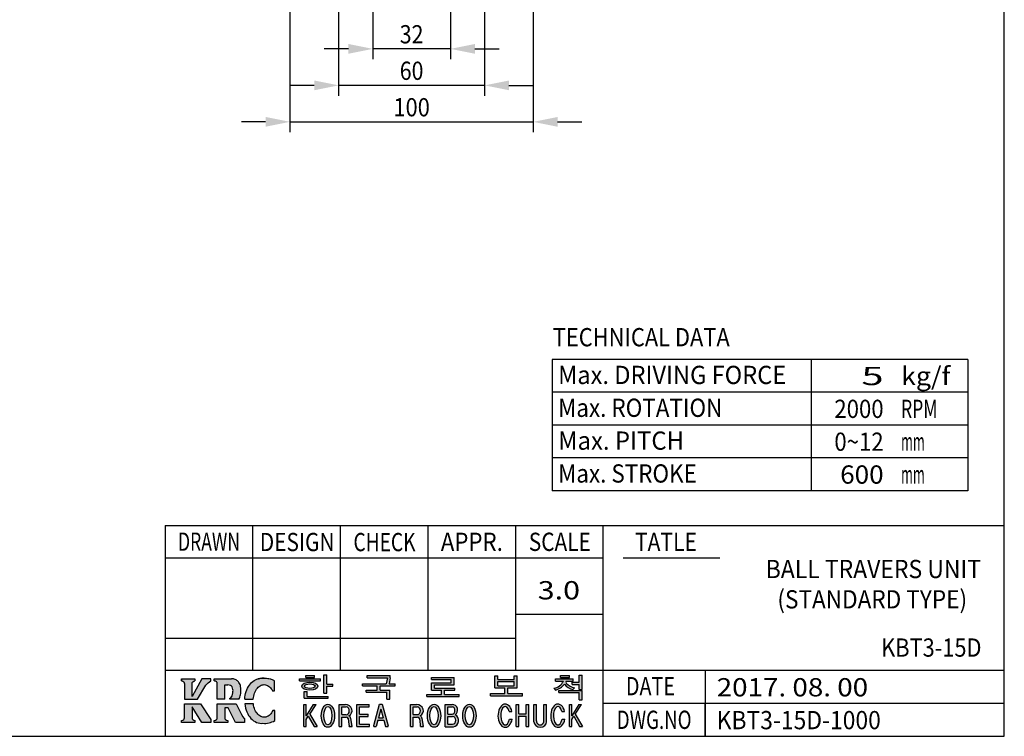
# Model space of a CAD drawing. Units: millimetres. Extents: x -109 to 1091, y -4574 to -3734.
# Drawn here: x 686 to 1091, y -4574 to -4279 of the extents above; entities that cross this region are included whole.
import ezdxf
from ezdxf.enums import TextEntityAlignment as Align

# ---------------------------------------------------------------- set-up
doc = ezdxf.new("R2010")
doc.units = ezdxf.units.MM
doc.header["$LTSCALE"] = 5
doc.linetypes.add('AUSGEZOGEN', pattern=[0])
for name, color, linetype in [('DOORS', 7, 'Continuous'), ('ELECTRICS', 7, 'Continuous'), ('Layer41', 7, 'Continuous'), ('Layer51', 7, 'Continuous'), ('WALL', 7, 'Continuous')]:
    doc.layers.add(name, color=color, linetype=linetype)
doc.styles.add('µ¸¿òÃ¼', font='arial.ttf')

# ---------------------------------------------------------------- blocks, each defined once
blk = doc.blocks.new('DimBlk_nNn015')
at = {"layer": 'Layer51', "linetype": 'AUSGEZOGEN', "lineweight": 25}
for points in [[(797.04, -4321.35), (787.04, -4319.35), (787.04, -4323.35)], [(897.04, -4321.35), (907.04, -4323.35), (907.04, -4319.35)]]:
    blk.add_hatch(color=96, dxfattribs=at).paths.add_polyline_path(points, flags=0)
at = {"layer": 'Layer51', "color": 96, "linetype": 'AUSGEZOGEN', "lineweight": 25}
for p, q in [((797.04, -4247.66), (797.04, -4325.63)), ((897.04, -4247.66), (897.04, -4325.63)), ((787.04, -4321.35), (777.04, -4321.35)), ((797.04, -4321.35), (897.04, -4321.35)), ((907.04, -4321.35), (917.04, -4321.35))]:
    blk.add_line(p, q, dxfattribs=at)
at = {"layer": 'Layer51', "color": 96, "linetype": 'AUSGEZOGEN', "lineweight": 25, "style": 'µ¸¿òÃ¼', "width": 0.859107}
blk.add_text('100', height=7.5, dxfattribs=at).set_placement((839.54, -4319.1), (854.54, -4319.1), align=Align.FIT)
blk = doc.blocks.new('DimBlk_nNn016')
at = {"layer": 'Layer51', "linetype": 'AUSGEZOGEN', "lineweight": 25}
for points in [[(817.04, -4306.35), (807.04, -4304.35), (807.04, -4308.35)], [(877.04, -4306.35), (887.04, -4308.35), (887.04, -4304.35)]]:
    blk.add_hatch(color=96, dxfattribs=at).paths.add_polyline_path(points, flags=0)
at = {"layer": 'Layer51', "color": 96, "linetype": 'AUSGEZOGEN', "lineweight": 25}
for p, q in [((817.04, -4253.52), (817.04, -4310.63)), ((877.04, -4253.52), (877.04, -4310.63)), ((807.04, -4306.35), (797.04, -4306.35)), ((877.04, -4306.35), (817.04, -4306.35)), ((887.04, -4306.35), (897.04, -4306.35))]:
    blk.add_line(p, q, dxfattribs=at)
at = {"layer": 'Layer51', "color": 96, "linetype": 'AUSGEZOGEN', "lineweight": 25, "style": 'µ¸¿òÃ¼', "width": 0.837629}
blk.add_text('60', height=7.5, dxfattribs=at).set_placement((842.16, -4304.1), (851.91, -4304.1), align=Align.FIT)
blk = doc.blocks.new('DimBlk_nNn017')
at = {"layer": 'Layer51', "linetype": 'AUSGEZOGEN', "lineweight": 25}
for points in [[(831.04, -4291.35), (821.04, -4289.35), (821.04, -4293.35)], [(863.04, -4291.35), (873.04, -4293.35), (873.04, -4289.35)]]:
    blk.add_hatch(color=96, dxfattribs=at).paths.add_polyline_path(points, flags=0)
at = {"layer": 'Layer51', "color": 96, "linetype": 'AUSGEZOGEN', "lineweight": 25}
for p, q in [((831.04, -4216.63), (831.04, -4295.63)), ((863.04, -4216.63), (863.04, -4295.63)), ((821.04, -4291.35), (811.04, -4291.35)), ((863.04, -4291.35), (831.04, -4291.35)), ((873.04, -4291.35), (883.04, -4291.35))]:
    blk.add_line(p, q, dxfattribs=at)
at = {"layer": 'Layer51', "color": 96, "linetype": 'AUSGEZOGEN', "lineweight": 25, "style": 'µ¸¿òÃ¼', "width": 0.837629}
blk.add_text('32', height=7.5, dxfattribs=at).set_placement((842.16, -4289.1), (851.91, -4289.1), align=Align.FIT)

msp = doc.modelspace()

# ---------------------------------------------------------------- hatches: boundary and pattern name
at = {"layer": 'DOORS', "linetype": 'AUSGEZOGEN', "lineweight": 100}
h = msp.add_hatch(color=5, dxfattribs=at)
h.paths.add_polyline_path([(803.62, -4549.76), (807.12, -4549.76), (807.12, -4548.96), (803.62, -4548.96)], flags=0)
h.paths.add_polyline_path([(809.54, -4550.28), (801.01, -4550.28), (801.01, -4551.11), (809.54, -4551.11)], flags=0)
for points in [[(810.9, -4548.61), (810.9, -4556.12), (812.18, -4556.12), (812.18, -4553.3), (814.65, -4553.3), (814.65, -4552.39), (812.18, -4552.39), (812.18, -4548.61)], [(836.57, -4552.29), (826.85, -4552.29), (826.85, -4553.13), (832.91, -4553.13), (832.91, -4554.88), (828.42, -4554.88), (828.42, -4555.71), (836.86, -4555.71), (836.86, -4558.57), (838.07, -4558.57), (838.07, -4554.88), (834.11, -4554.88), (834.11, -4553.13), (840.23, -4553.13), (840.23, -4552.29), (837.77, -4552.29), (838.29, -4549.81), (838.29, -4548.96), (828.7, -4548.96), (828.7, -4549.81), (837.1, -4549.81)], [(855.16, -4550.59), (863.34, -4550.59), (863.34, -4551.93), (855.16, -4551.93), (855.16, -4554.92), (859.3, -4554.92), (859.3, -4556.66), (853.36, -4556.66), (853.36, -4557.47), (866.55, -4557.47), (866.55, -4556.66), (860.56, -4556.66), (860.56, -4554.92), (864.85, -4554.92), (864.85, -4554.14), (856.38, -4554.14), (856.38, -4552.71), (864.5, -4552.71), (864.5, -4549.73), (855.16, -4549.73)], [(804.12, -4555.44), (802.92, -4555.44), (802.92, -4558.27), (812.68, -4558.27), (812.68, -4557.47), (804.12, -4557.47)], [(803.74, -4569.92), (803.74, -4566.92), (804.57, -4565.66), (806.95, -4569.92), (808.15, -4569.92), (805.14, -4564.79), (807.74, -4560.85), (806.54, -4560.85), (803.74, -4565.47), (803.74, -4560.85), (802.71, -4560.85), (802.71, -4569.92)], [(825.58, -4561.81), (829.61, -4561.81), (829.61, -4560.82), (824.52, -4560.82), (824.52, -4569.91), (829.77, -4569.91), (829.77, -4568.94), (825.58, -4568.94), (825.58, -4565.74), (829.21, -4565.74), (829.21, -4564.77), (825.58, -4564.77)], [(888.28, -4563.66, 0.076566), (887.64, -4562.06, 0.108202), (886.65, -4561, 0.15283), (885.49, -4560.64, 0.151299), (884.33, -4561.03, 0.10638), (883.36, -4562.12, 0.075674), (882.73, -4563.74, 0.063583), (882.54, -4565.62, 0.064905), (882.83, -4567.47, 0.080329), (883.54, -4568.99, 0.115528), (884.56, -4569.95, 0.157725), (885.74, -4570.19, 0.144653), (886.88, -4569.67, 0.099745), (887.8, -4568.48, 0.072567), (888.37, -4566.8), (887.24, -4566.8, -0.060698), (886.86, -4568.02, -0.096006), (886.28, -4568.87, -0.170561), (885.59, -4569.2, -0.184647), (884.89, -4568.97, -0.107185), (884.29, -4568.22, -0.065062), (883.86, -4567.05, -0.049782), (883.69, -4565.65, -0.048102), (883.78, -4564.21, -0.05857), (884.14, -4562.95, -0.090394), (884.7, -4562.06, -0.161584), (885.38, -4561.67, -0.191037), (886.08, -4561.83, -0.11435), (886.7, -4562.53, -0.067955), (887.15, -4563.66)], [(891.14, -4569.92), (891.14, -4565.64), (894.16, -4565.64), (894.16, -4569.92), (895.18, -4569.92), (895.18, -4560.83), (894.16, -4560.83), (894.16, -4564.67), (891.14, -4564.67), (891.14, -4560.83), (890.07, -4560.83), (890.07, -4569.92)], [(902.5, -4567.87), (902.5, -4560.83), (901.43, -4560.83), (901.43, -4567.46, -0.089566), (901.31, -4568.11, -0.09431), (900.98, -4568.66, -0.101948), (900.48, -4569.03, -0.108141), (899.89, -4569.16, -0.108141), (899.31, -4569.03, -0.101948), (898.81, -4568.66, -0.09431), (898.47, -4568.11, -0.089566), (898.36, -4567.46), (898.36, -4560.83), (897.31, -4560.83), (897.31, -4567.87, 0.110428), (897.51, -4568.74, 0.102614), (898.07, -4569.48, 0.09328), (898.91, -4569.98, 0.087643), (899.91, -4570.15, 0.087643), (900.9, -4569.98, 0.09328), (901.74, -4569.48, 0.102614), (902.3, -4568.74, 0.110428)], [(908.91, -4566.8, -0.060698), (908.53, -4568.02, -0.096006), (907.95, -4568.87, -0.170561), (907.26, -4569.2, -0.184647), (906.56, -4568.97, -0.107185), (905.95, -4568.22, -0.065062), (905.53, -4567.05, -0.049782), (905.35, -4565.65, -0.048102), (905.45, -4564.21, -0.05857), (905.8, -4562.95, -0.090394), (906.36, -4562.06, -0.161584), (907.04, -4561.67, -0.191037), (907.75, -4561.83, -0.11435), (908.37, -4562.53, -0.067955), (908.82, -4563.66), (909.95, -4563.66, 0.076566), (909.3, -4562.06, 0.108202), (908.32, -4561, 0.15283), (907.15, -4560.64, 0.151299), (905.99, -4561.03, 0.10638), (905.02, -4562.12, 0.075674), (904.39, -4563.74, 0.063583), (904.21, -4565.62, 0.064905), (904.49, -4567.47, 0.080329), (905.2, -4568.99, 0.115528), (906.23, -4569.95, 0.157725), (907.4, -4570.19, 0.144653), (908.55, -4569.67, 0.099745), (909.47, -4568.48, 0.072567), (910.03, -4566.8)], [(912.91, -4569.92), (912.91, -4566.92), (913.74, -4565.66), (916.12, -4569.92), (917.33, -4569.92), (914.32, -4564.79), (916.91, -4560.85), (915.72, -4560.85), (912.91, -4565.47), (912.91, -4560.85), (911.89, -4560.85), (911.89, -4569.92)]]:
    msp.add_hatch(color=5, dxfattribs=at).paths.add_polyline_path(points, flags=0)
h = msp.add_hatch(color=5, dxfattribs=at)
h.paths.add_polyline_path([(882.5, -4551.39), (889.2, -4551.39), (889.2, -4553.17), (882.5, -4553.17)], flags=0)
h.paths.add_polyline_path([(889.2, -4549.09), (889.2, -4550.56), (882.5, -4550.56), (882.5, -4549.09), (881.24, -4549.09), (881.24, -4553.97), (885.33, -4553.97), (885.33, -4556.35), (879.4, -4556.35), (879.4, -4557.24), (892.63, -4557.24), (892.63, -4556.35), (886.58, -4556.35), (886.58, -4553.97), (890.48, -4553.97), (890.48, -4549.09)], flags=0)
h = msp.add_hatch(color=5, dxfattribs=at)
h.paths.add_polyline_path([(908.25, -4549.7), (911.95, -4549.7), (911.95, -4548.87), (908.25, -4548.87)], flags=0)
h.paths.add_polyline_path([(906.14, -4551.18), (909.41, -4551.18, -0.26496), (905.5, -4554.15), (906.12, -4554.88, 0.168463), (909.85, -4552.49, 0.141616), (913.27, -4554.69), (913.96, -4553.93, -0.134731), (910.69, -4552.13, -0.32023), (910.52, -4551.18), (913.46, -4551.18), (913.46, -4550.28), (906.14, -4550.28)], flags=0)
h = msp.add_hatch(color=5, dxfattribs=at)
h.paths.add_polyline_path([(915.93, -4548.75), (915.93, -4551.66), (913, -4551.66), (913, -4552.54), (915.93, -4552.54), (915.93, -4554.67), (917.19, -4554.67), (917.19, -4548.75)], flags=0)
h.paths.add_polyline_path([(907.52, -4555.11), (907.52, -4555.95), (915.93, -4555.95), (915.93, -4558.91), (917.19, -4558.91), (917.19, -4555.11)], flags=0)
at = {"layer": 'DOORS', "linetype": 'AUSGEZOGEN', "lineweight": 25}
h = msp.add_hatch(color=1, dxfattribs=at)
h.paths.add_polyline_path([(759.02, -4558.62), (762.5, -4552.9), (762.86, -4552.44), (763.37, -4551.91), (763.94, -4551.47), (764.5, -4551.14), (764.5, -4550.26), (760.87, -4550.26), (756.77, -4557.56), (756.77, -4552.28, -0.433197), (757.98, -4551.14), (757.98, -4550.26), (752.43, -4550.26), (752.43, -4551.14), (752.56, -4551.14, -0.414214), (753.69, -4552.28), (753.69, -4558.62)], flags=0)
h.paths.add_polyline_path([(752.56, -4567.38), (752.43, -4567.38), (752.43, -4568.28), (757.98, -4568.28), (757.98, -4567.38), (757.9, -4567.38, -0.414214), (756.77, -4566.24), (756.77, -4561.77), (760.87, -4568.28), (764.5, -4568.28), (764.5, -4566.96), (760.3, -4560.57), (753.69, -4560.57), (753.69, -4566.24, -0.414214)], flags=0)
for points in [[(767.15, -4558.62), (770.23, -4558.62), (770.23, -4552.78), (771.48, -4552.78, -0.089807), (772.59, -4553.04, -0.175738), (773.21, -4553.61, -0.140329), (773.55, -4554.68, -0.138961), (773.6, -4555.41, -0.079498), (773.44, -4556.64, -0.088692), (772.98, -4557.68, -0.146642), (772.25, -4558.39), (772.25, -4558.62), (775.99, -4558.62, 0.062008), (776.39, -4557.76, 0.090808), (776.81, -4555.76, 0.035949), (776.72, -4553.47, 0.11795), (776.07, -4551.78, 0.140351), (775.25, -4550.92, 0.075882), (774.51, -4550.51, 0.075917), (773.06, -4550.26), (765.94, -4550.26), (765.94, -4551.14), (766.02, -4551.14, -0.414214), (767.15, -4552.28)], [(779.04, -4555.5, 0.06701), (778.45, -4558.62), (781.97, -4558.62, -0.069537), (782.5, -4556.12, -0.08597), (783.63, -4554.11, -0.118052), (785.19, -4552.91, -0.147694), (786.93, -4552.7, -0.132638), (788.6, -4553.52, -0.096889), (789.92, -4555.24), (790.61, -4555.24), (790.61, -4551.09, 0.073232), (787.93, -4550.17, 0.030675), (786.74, -4550.03), (786.92, -4550.04), (786.74, -4550.03, 0.0774), (783.76, -4550.31, 0.070396), (782.34, -4550.98, 0.092497), (780.39, -4552.85, 0.075996)], [(771.66, -4562.19), (774.66, -4568.28), (778.28, -4568.28), (778.28, -4566.51), (778.12, -4566.44), (777.66, -4565.84), (777.06, -4564.95), (776.37, -4563.49), (774.95, -4560.57), (767.15, -4560.57), (767.15, -4566.24, -0.414214), (766.02, -4567.38), (765.94, -4567.38), (765.94, -4568.28), (771.48, -4568.28), (771.48, -4567.38), (771.36, -4567.38, -0.414214), (770.23, -4566.24), (770.23, -4562.19)], [(782.01, -4560.57), (778.49, -4560.57, 0.074369), (779.32, -4563.88, 0.087407), (781.01, -4566.54, 0.109172), (783.32, -4568.17, 0.127187), (785.9, -4568.54, 0.155356), (790.79, -4567.45), (790.79, -4563.25), (790.03, -4563.25, -0.09238), (788.77, -4565.03, -0.126573), (787.16, -4565.96, -0.146713), (785.43, -4565.89, -0.121983), (783.85, -4564.85, -0.088907), (782.65, -4562.98, -0.070406)]]:
    msp.add_hatch(color=1, dxfattribs=at).paths.add_polyline_path(points, flags=0)
at = {"layer": 'DOORS', "linetype": 'AUSGEZOGEN', "lineweight": 100}
h = msp.add_hatch(color=5, dxfattribs=at)
h.paths.add_polyline_path([(807.34, -4553.28, 0.194566), (807.18, -4552.92, 0.09752), (806.71, -4552.62, 0.057184), (806.02, -4552.42, 0.044244), (805.19, -4552.35, 0.044244), (804.37, -4552.42, 0.057184), (803.67, -4552.62, 0.09752), (803.21, -4552.92, 0.194566), (803.04, -4553.28, 0.194566), (803.21, -4553.64, 0.09752), (803.67, -4553.95, 0.057184), (804.37, -4554.15, 0.044244), (805.19, -4554.22, 0.044244), (806.02, -4554.15, 0.057184), (806.71, -4553.95, 0.09752), (807.18, -4553.64, 0.194566)], flags=0)
h.paths.add_polyline_path([(808.54, -4553.27, 0.175922), (808.28, -4552.63, 0.102471), (807.56, -4552.09, 0.064429), (806.48, -4551.72, 0.051032), (805.21, -4551.6, 0.051032), (803.94, -4551.72, 0.064429), (802.86, -4552.09, 0.102471), (802.14, -4552.63, 0.175922), (801.88, -4553.27, 0.175922), (802.14, -4553.91, 0.102471), (802.86, -4554.46, 0.064429), (803.94, -4554.82, 0.051032), (805.21, -4554.95, 0.051032), (806.48, -4554.82, 0.064429), (807.56, -4554.46, 0.102471), (808.28, -4553.91, 0.175922)], flags=0)
h = msp.add_hatch(color=5, dxfattribs=at)
h.paths.add_polyline_path([(814.29, -4565.38, 0.045108), (814.16, -4563.93, 0.058136), (813.8, -4562.71, 0.098281), (813.26, -4561.89, 0.19206), (812.62, -4561.6, 0.19206), (811.97, -4561.89, 0.098281), (811.43, -4562.71, 0.058136), (811.07, -4563.93, 0.045108), (810.94, -4565.38, 0.045108), (811.07, -4566.82, 0.058136), (811.43, -4568.05, 0.098281), (811.97, -4568.87, 0.19206), (812.62, -4569.16, 0.19206), (813.26, -4568.87, 0.098281), (813.8, -4568.05, 0.058136), (814.16, -4566.82, 0.045108)], flags=0)
h.paths.add_polyline_path([(815.37, -4565.41, 0.058284), (815.16, -4563.59, 0.07154), (814.56, -4562.04, 0.105462), (813.67, -4561.01, 0.158658), (812.62, -4560.65, 0.158658), (811.57, -4561.01, 0.105462), (810.68, -4562.04, 0.07154), (810.09, -4563.59, 0.058284), (809.88, -4565.41, 0.058284), (810.09, -4567.23, 0.07154), (810.68, -4568.78, 0.105462), (811.57, -4569.81, 0.158658), (812.62, -4570.17, 0.158658), (813.67, -4569.81, 0.105462), (814.56, -4568.78, 0.07154), (815.16, -4567.23, 0.058284)], flags=0)
h = msp.add_hatch(color=5, dxfattribs=at)
h.paths.add_polyline_path([(818.36, -4561.84), (820.11, -4561.84, -0.116314), (820.61, -4561.96, -0.104073), (821.04, -4562.3, -0.09059), (821.32, -4562.81, -0.082988), (821.42, -4563.42, -0.082988), (821.32, -4564.02, -0.09059), (821.04, -4564.53, -0.104073), (820.61, -4564.87, -0.116314), (820.11, -4564.99), (818.36, -4564.99)], flags=0)
h.paths.add_polyline_path([(818.36, -4569.91), (818.36, -4565.97), (820.19, -4565.97, -0.37697), (820.93, -4566.63), (821.24, -4569.03, 0.060923), (821.42, -4569.76), (821.42, -4569.91), (822.57, -4569.91), (822.57, -4569.59, -0.168443), (822.3, -4569.04), (821.96, -4566.39, 0.296667), (821.25, -4565.54, 0.091219), (822.01, -4564.91, 0.098079), (822.46, -4564.07, 0.102246), (822.56, -4563.14, 0.100682), (822.27, -4562.25, 0.094585), (821.65, -4561.51, 0.087964), (820.77, -4561.02, 0.083992), (819.75, -4560.85), (817.31, -4560.85), (817.31, -4569.91)], flags=0)
h = msp.add_hatch(color=5, dxfattribs=at)
h.paths.add_polyline_path([(835.33, -4566.29), (833.43, -4566.29), (834.37, -4562.67)], flags=0)
h.paths.add_polyline_path([(831.48, -4569.91), (832.49, -4569.91), (833.19, -4567.22), (835.58, -4567.22), (836.29, -4569.91), (837.34, -4569.91), (837.34, -4569.64), (834.89, -4560.7), (833.84, -4560.7), (831.48, -4569.5)], flags=0)
h = msp.add_hatch(color=5, dxfattribs=at)
h.paths.add_polyline_path([(847.65, -4561.84), (847.65, -4564.99), (849.4, -4564.99, 0.116314), (849.91, -4564.87, 0.104073), (850.33, -4564.53, 0.09059), (850.62, -4564.02, 0.082988), (850.72, -4563.41, 0.082988), (850.62, -4562.81, 0.09059), (850.33, -4562.3, 0.104073), (849.91, -4561.96, 0.116314), (849.4, -4561.84)], flags=0)
h.paths.add_polyline_path([(846.6, -4560.84), (846.6, -4569.9), (847.65, -4569.9), (847.65, -4565.97), (849.48, -4565.97, -0.37697), (850.22, -4566.62), (850.53, -4569.02, 0.060923), (850.72, -4569.76), (850.72, -4569.9), (851.86, -4569.9), (851.86, -4569.59, -0.168443), (851.59, -4569.04), (851.25, -4566.38, 0.296667), (850.54, -4565.54, 0.091219), (851.3, -4564.91, 0.098079), (851.76, -4564.07, 0.102246), (851.85, -4563.14, 0.100682), (851.56, -4562.25, 0.094585), (850.94, -4561.51, 0.087964), (850.06, -4561.02, 0.083992), (849.05, -4560.84)], flags=0)
h = msp.add_hatch(color=5, dxfattribs=at)
h.paths.add_polyline_path([(857.95, -4565.38, 0.045108), (857.82, -4563.93, 0.058136), (857.45, -4562.71, 0.098281), (856.91, -4561.89, 0.19206), (856.27, -4561.6, 0.19206), (855.63, -4561.89, 0.098281), (855.08, -4562.71, 0.058136), (854.72, -4563.93, 0.045108), (854.59, -4565.38, 0.045108), (854.72, -4566.82, 0.058136), (855.08, -4568.05, 0.098281), (855.63, -4568.87, 0.19206), (856.27, -4569.16, 0.19206), (856.91, -4568.87, 0.098281), (857.45, -4568.05, 0.058136), (857.82, -4566.82, 0.045108)], flags=0)
h.paths.add_polyline_path([(859.02, -4565.41, 0.058284), (858.81, -4563.59, 0.07154), (858.22, -4562.04, 0.105462), (857.33, -4561.01, 0.158658), (856.28, -4560.65, 0.158658), (855.23, -4561.01, 0.105462), (854.33, -4562.04, 0.07154), (853.74, -4563.59, 0.058284), (853.53, -4565.41, 0.058284), (853.74, -4567.23, 0.07154), (854.33, -4568.78, 0.105462), (855.23, -4569.81, 0.158658), (856.28, -4570.17, 0.158658), (857.33, -4569.81, 0.105462), (858.22, -4568.78, 0.07154), (858.81, -4567.23, 0.058284)], flags=0)
h = msp.add_hatch(color=5, dxfattribs=at)
h.paths.add_polyline_path([(861.9, -4564.74), (861.9, -4561.82), (863.7, -4561.82, -0.122059), (864.14, -4561.93, -0.105158), (864.51, -4562.25, -0.087938), (864.76, -4562.72, -0.078812), (864.85, -4563.28, -0.078812), (864.76, -4563.84, -0.087938), (864.51, -4564.31, -0.105158), (864.14, -4564.63, -0.122059), (863.7, -4564.74)], flags=0)
h.paths.add_polyline_path([(861.9, -4568.93), (861.9, -4565.69), (863.83, -4565.69, -0.110963), (864.38, -4565.81, -0.102762), (864.84, -4566.16, -0.093038), (865.15, -4566.69, -0.087202), (865.26, -4567.31, -0.087202), (865.15, -4567.93, -0.093038), (864.84, -4568.46, -0.102762), (864.38, -4568.81, -0.110963), (863.83, -4568.93)], flags=0)
h.paths.add_polyline_path([(863.73, -4560.81), (860.84, -4560.81), (860.84, -4569.93), (864.27, -4569.93, 0.118574), (865.1, -4569.73, 0.106339), (865.8, -4569.15, 0.093083), (866.24, -4568.3, 0.08605), (866.37, -4567.31, 0.087003), (866.17, -4566.34, 0.095784), (865.65, -4565.54, 0.109733), (864.91, -4565.05, 0.092663), (865.52, -4564.48, 0.090873), (865.88, -4563.73, 0.089931), (865.95, -4562.89, 0.090272), (865.72, -4562.08, 0.091741), (865.23, -4561.41, 0.093635), (864.53, -4560.97, 0.094961)], flags=0)
h = msp.add_hatch(color=5, dxfattribs=at)
h.paths.add_polyline_path([(872.47, -4565.38, 0.045108), (872.34, -4563.93, 0.058136), (871.98, -4562.71, 0.098281), (871.44, -4561.89, 0.19206), (870.79, -4561.6, 0.19206), (870.15, -4561.89, 0.098281), (869.61, -4562.71, 0.058136), (869.24, -4563.93, 0.045108), (869.12, -4565.38, 0.045108), (869.24, -4566.82, 0.058136), (869.61, -4568.05, 0.098281), (870.15, -4568.87, 0.19206), (870.79, -4569.16, 0.19206), (871.44, -4568.87, 0.098281), (871.98, -4568.05, 0.058136), (872.34, -4566.82, 0.045108)], flags=0)
h.paths.add_polyline_path([(873.55, -4565.41, 0.058284), (873.34, -4563.59, 0.07154), (872.74, -4562.04, 0.105462), (871.85, -4561.01, 0.158658), (870.8, -4560.65, 0.158658), (869.75, -4561.01, 0.105462), (868.86, -4562.04, 0.07154), (868.26, -4563.59, 0.058284), (868.06, -4565.41, 0.058284), (868.26, -4567.23, 0.07154), (868.86, -4568.78, 0.105462), (869.75, -4569.81, 0.158658), (870.8, -4570.17, 0.158658), (871.85, -4569.81, 0.105462), (872.74, -4568.78, 0.07154), (873.34, -4567.23, 0.058284)], flags=0)

# ---------------------------------------------------------------- linework, layer by layer
at = {"layer": 'DOORS', "color": 7, "linetype": 'AUSGEZOGEN', "lineweight": 25}
for p, q in [((1090.68, -4573.89), (1090.68, -3733.89)), ((-109.32, -4573.89), (1090.68, -4573.89))]:
    msp.add_line(p, q, dxfattribs=at)
at = {"layer": 'DOORS', "color": 5, "linetype": 'AUSGEZOGEN', "lineweight": 25}
for p, q in [((803.62, -4548.96), (807.12, -4548.96)), ((803.62, -4549.76), (803.62, -4548.96)), ((807.12, -4549.76), (807.12, -4548.96)), ((810.9, -4556.12), (810.9, -4548.61)), ((810.9, -4548.61), (812.18, -4548.61)), ((812.18, -4552.39), (812.18, -4548.61)), ((828.7, -4548.96), (838.29, -4548.96)), ((828.7, -4549.81), (828.7, -4548.96)), ((838.29, -4549.81), (838.29, -4548.96)), ((881.24, -4549.09), (882.5, -4549.09)), ((881.24, -4553.97), (881.24, -4549.09)), ((882.5, -4550.56), (882.5, -4549.09)), ((889.2, -4549.09), (890.48, -4549.09)), ((889.2, -4550.56), (889.2, -4549.09)), ((890.48, -4553.97), (890.48, -4549.09)), ((908.25, -4548.87), (911.95, -4548.87)), ((908.25, -4549.7), (908.25, -4548.87)), ((911.95, -4549.7), (911.95, -4548.87)), ((915.93, -4551.66), (915.93, -4548.75)), ((915.93, -4548.75), (917.19, -4548.75)), ((917.19, -4554.67), (917.19, -4548.75)), ((801.01, -4550.28), (809.54, -4550.28)), ((801.01, -4551.11), (801.01, -4550.28)), ((801.01, -4551.11), (809.54, -4551.11)), ((803.62, -4549.76), (807.12, -4549.76)), ((809.54, -4551.11), (809.54, -4550.28)), ((812.18, -4552.39), (814.65, -4552.39)), ((812.18, -4556.12), (812.18, -4553.3)), ((812.18, -4553.3), (814.65, -4553.3)), ((814.65, -4553.3), (814.65, -4552.39)), ((826.85, -4552.29), (836.57, -4552.29)), ((826.85, -4553.13), (826.85, -4552.29)), ((826.85, -4553.13), (832.91, -4553.13)), ((828.7, -4549.81), (837.1, -4549.81)), ((832.91, -4554.88), (832.91, -4553.13)), ((834.11, -4553.13), (840.23, -4553.13)), ((834.11, -4554.88), (834.11, -4553.13)), ((837.1, -4549.81), (836.57, -4552.29)), ((838.29, -4549.81), (837.77, -4552.29)), ((837.77, -4552.29), (840.23, -4552.29)), ((840.23, -4553.13), (840.23, -4552.29)), ((855.16, -4549.73), (864.5, -4549.73)), ((855.16, -4550.59), (855.16, -4549.73)), ((855.16, -4550.59), (863.34, -4550.59)), ((855.16, -4551.93), (863.34, -4551.93)), ((855.16, -4554.92), (855.16, -4551.93)), ((856.38, -4552.71), (864.5, -4552.71)), ((856.38, -4554.14), (856.38, -4552.71)), ((863.34, -4551.93), (863.34, -4550.59)), ((864.5, -4552.71), (864.5, -4549.73)), ((882.5, -4550.56), (889.2, -4550.56)), ((882.5, -4551.39), (889.2, -4551.39)), ((882.5, -4553.17), (882.5, -4551.39)), ((882.5, -4553.17), (889.2, -4553.17)), ((889.2, -4553.17), (889.2, -4551.39)), ((906.14, -4550.28), (913.46, -4550.28)), ((906.14, -4551.18), (906.14, -4550.28)), ((906.14, -4551.18), (909.41, -4551.18)), ((908.25, -4549.7), (911.95, -4549.7)), ((910.52, -4551.18), (913.46, -4551.18)), ((913, -4551.66), (915.93, -4551.66)), ((913, -4552.54), (913, -4551.66)), ((913, -4552.54), (915.93, -4552.54)), ((913.46, -4551.18), (913.46, -4550.28)), ((915.93, -4554.67), (915.93, -4552.54)), ((802.92, -4558.27), (802.92, -4555.44)), ((802.92, -4555.44), (804.12, -4555.44)), ((804.12, -4557.47), (804.12, -4555.44)), ((804.12, -4557.47), (812.68, -4557.47)), ((810.9, -4556.12), (812.18, -4556.12)), ((812.68, -4558.27), (812.68, -4557.47)), ((828.42, -4554.88), (832.91, -4554.88)), ((828.42, -4555.71), (828.42, -4554.88)), ((828.42, -4555.71), (836.86, -4555.71)), ((834.11, -4554.88), (838.07, -4554.88)), ((836.86, -4558.57), (836.86, -4555.71)), ((838.07, -4558.57), (838.07, -4554.88)), ((853.36, -4556.66), (859.3, -4556.66)), ((853.36, -4557.47), (853.36, -4556.66)), ((853.36, -4557.47), (866.55, -4557.47)), ((855.16, -4554.92), (859.3, -4554.92)), ((856.38, -4554.14), (864.85, -4554.14)), ((859.3, -4556.66), (859.3, -4554.92)), ((860.56, -4554.92), (864.85, -4554.92)), ((860.56, -4556.66), (860.56, -4554.92)), ((860.56, -4556.66), (866.55, -4556.66)), ((864.85, -4554.92), (864.85, -4554.14)), ((866.55, -4557.47), (866.55, -4556.66)), ((879.4, -4556.35), (885.33, -4556.35)), ((879.4, -4557.24), (879.4, -4556.35)), ((879.4, -4557.24), (892.63, -4557.24)), ((881.24, -4553.97), (885.33, -4553.97)), ((885.33, -4556.35), (885.33, -4553.97)), ((886.58, -4553.97), (890.48, -4553.97)), ((886.58, -4556.35), (886.58, -4553.97)), ((886.58, -4556.35), (892.63, -4556.35)), ((892.63, -4557.24), (892.63, -4556.35)), ((905.5, -4554.15), (906.12, -4554.88)), ((907.52, -4555.95), (907.52, -4555.11)), ((907.52, -4555.11), (917.19, -4555.11)), ((907.52, -4555.95), (915.93, -4555.95)), ((913.96, -4553.93), (913.27, -4554.69)), ((915.93, -4554.67), (917.19, -4554.67)), ((915.93, -4558.91), (915.93, -4555.95)), ((917.19, -4558.91), (917.19, -4555.11)), ((802.71, -4569.92), (802.71, -4560.85)), ((802.71, -4560.85), (803.74, -4560.85)), ((802.92, -4558.27), (812.68, -4558.27)), ((803.74, -4565.47), (803.74, -4560.85)), ((806.54, -4560.85), (803.74, -4565.47)), ((805.14, -4564.79), (807.74, -4560.85)), ((806.54, -4560.85), (807.74, -4560.85)), ((817.31, -4569.91), (817.31, -4560.85)), ((817.31, -4560.85), (819.75, -4560.85)), ((824.52, -4560.82), (829.61, -4560.82)), ((824.52, -4569.91), (824.52, -4560.82)), ((829.61, -4561.81), (829.61, -4560.82)), ((831.48, -4569.5), (833.84, -4560.7)), ((833.84, -4560.7), (834.89, -4560.7)), ((834.89, -4560.7), (837.34, -4569.64)), ((836.86, -4558.57), (838.07, -4558.57)), ((846.6, -4569.9), (846.6, -4560.84)), ((846.6, -4560.84), (849.05, -4560.84)), ((860.84, -4569.93), (860.84, -4560.81)), ((860.84, -4560.81), (863.73, -4560.81)), ((890.07, -4569.92), (890.07, -4560.83)), ((890.07, -4560.83), (891.14, -4560.83)), ((891.14, -4564.67), (891.14, -4560.83)), ((894.16, -4564.67), (894.16, -4560.83)), ((894.16, -4560.83), (895.18, -4560.83)), ((895.18, -4569.92), (895.18, -4560.83)), ((897.31, -4567.87), (897.31, -4560.83)), ((897.31, -4560.83), (898.36, -4560.83)), ((898.36, -4567.46), (898.36, -4560.83)), ((901.43, -4567.46), (901.43, -4560.83)), ((901.43, -4560.83), (902.5, -4560.83)), ((902.5, -4567.87), (902.5, -4560.83)), ((911.89, -4569.92), (911.89, -4560.85)), ((911.89, -4560.85), (912.91, -4560.85)), ((912.91, -4565.47), (912.91, -4560.85)), ((915.72, -4560.85), (912.91, -4565.47)), ((914.32, -4564.79), (916.91, -4560.85)), ((915.72, -4560.85), (916.91, -4560.85)), ((915.93, -4558.91), (917.19, -4558.91)), ((805.14, -4564.79), (808.15, -4569.92)), ((818.36, -4564.99), (818.36, -4561.84)), ((818.36, -4561.84), (820.11, -4561.84)), ((818.36, -4564.99), (820.11, -4564.99)), ((825.58, -4561.81), (829.61, -4561.81)), ((825.58, -4564.77), (825.58, -4561.81)), ((825.58, -4564.77), (829.21, -4564.77)), ((829.21, -4565.74), (829.21, -4564.77)), ((834.37, -4562.67), (833.43, -4566.29)), ((834.37, -4562.67), (835.33, -4566.29)), ((847.65, -4564.99), (847.65, -4561.84)), ((847.65, -4561.84), (849.4, -4561.84)), ((847.65, -4564.99), (849.4, -4564.99)), ((861.9, -4564.74), (861.9, -4561.82)), ((861.9, -4561.82), (863.7, -4561.82)), ((861.9, -4564.74), (863.7, -4564.74)), ((887.15, -4563.66), (888.28, -4563.66)), ((891.14, -4564.67), (894.16, -4564.67)), ((891.14, -4569.92), (891.14, -4565.64)), ((891.14, -4565.64), (894.16, -4565.64)), ((894.16, -4569.92), (894.16, -4565.64)), ((908.82, -4563.66), (909.95, -4563.66)), ((914.32, -4564.79), (917.33, -4569.92)), ((803.74, -4566.92), (804.57, -4565.66)), ((803.74, -4569.92), (803.74, -4566.92)), ((804.57, -4565.66), (806.95, -4569.92)), ((818.36, -4569.91), (818.36, -4565.97)), ((818.36, -4565.97), (820.19, -4565.97)), ((820.93, -4566.63), (821.24, -4569.03)), ((821.96, -4566.39), (822.3, -4569.04)), ((822.57, -4569.91), (822.57, -4569.59)), ((825.58, -4565.74), (829.21, -4565.74)), ((825.58, -4568.94), (825.58, -4565.74)), ((825.58, -4568.94), (829.77, -4568.94)), ((829.77, -4569.91), (829.77, -4568.94)), ((831.48, -4569.91), (831.48, -4569.5)), ((833.19, -4567.22), (832.49, -4569.91)), ((833.19, -4567.22), (835.58, -4567.22)), ((833.43, -4566.29), (835.33, -4566.29)), ((835.58, -4567.22), (836.29, -4569.91)), ((837.34, -4569.91), (837.34, -4569.64)), ((847.65, -4569.9), (847.65, -4565.97)), ((847.65, -4565.97), (849.48, -4565.97)), ((850.22, -4566.62), (850.53, -4569.02)), ((851.25, -4566.38), (851.59, -4569.04)), ((851.86, -4569.9), (851.86, -4569.59)), ((861.9, -4568.93), (861.9, -4565.69)), ((861.9, -4565.69), (863.83, -4565.69)), ((861.9, -4568.93), (863.83, -4568.93)), ((887.24, -4566.8), (888.37, -4566.8)), ((908.91, -4566.8), (910.03, -4566.8)), ((912.91, -4566.92), (913.74, -4565.66)), ((912.91, -4569.92), (912.91, -4566.92)), ((913.74, -4565.66), (916.12, -4569.92)), ((802.71, -4569.92), (803.74, -4569.92)), ((806.95, -4569.92), (808.15, -4569.92)), ((817.31, -4569.91), (818.36, -4569.91)), ((821.42, -4569.91), (821.42, -4569.76)), ((821.42, -4569.91), (822.57, -4569.91)), ((824.52, -4569.91), (829.77, -4569.91)), ((831.48, -4569.91), (832.49, -4569.91)), ((836.29, -4569.91), (837.34, -4569.91)), ((846.6, -4569.9), (847.65, -4569.9)), ((850.72, -4569.9), (850.72, -4569.76)), ((850.72, -4569.9), (851.86, -4569.9)), ((860.84, -4569.93), (864.27, -4569.93)), ((890.07, -4569.92), (891.14, -4569.92)), ((894.16, -4569.92), (895.18, -4569.92)), ((911.89, -4569.92), (912.91, -4569.92)), ((916.12, -4569.92), (917.33, -4569.92))]:
    msp.add_line(p, q, dxfattribs=at)
at = {"layer": 'DOORS', "color": 1, "linetype": 'AUSGEZOGEN', "lineweight": 25}
for p, q in [((765.94, -4551.14), (765.94, -4550.26)), ((765.94, -4550.26), (773.06, -4550.26)), ((765.94, -4551.14), (766.02, -4551.14)), ((767.15, -4558.62), (767.15, -4552.28)), ((770.23, -4558.62), (770.23, -4552.78)), ((770.23, -4552.78), (771.48, -4552.78)), ((770.23, -4558.62), (767.15, -4558.62)), ((772.25, -4558.62), (772.25, -4558.39)), ((775.99, -4558.62), (772.25, -4558.62))]:
    msp.add_line(p, q, dxfattribs=at)
msp.add_lwpolyline([(752.43, -4551.14), (752.43, -4550.26), (757.98, -4550.26), (757.98, -4551.14)], dxfattribs=at)
for points in [[(752.43, -4550.26), (752.43, -4551.14), (752.56, -4551.14, -0.414214), (753.69, -4552.28)], [(752.56, -4551.14, -0.414214), (753.69, -4552.28), (753.69, -4558.62), (759.02, -4558.62), (762.5, -4552.9), (762.86, -4552.44), (763.37, -4551.91), (763.94, -4551.47), (764.5, -4551.14), (764.5, -4550.26), (760.87, -4550.26), (756.77, -4557.56), (756.77, -4552.28, -0.433197), (757.98, -4551.14)], [(778.45, -4558.62), (781.97, -4558.62, -0.069537), (782.5, -4556.12, -0.08597), (783.63, -4554.11, -0.118052), (785.19, -4552.91, -0.147694), (786.93, -4552.7, -0.132638), (788.6, -4553.52, -0.096889), (789.92, -4555.24), (790.61, -4555.24), (790.61, -4551.09, 0.097539), (787.55, -4550.12)], [(778.45, -4558.62, -0.06701), (779.04, -4555.5, -0.075996), (780.39, -4552.85, -0.092497), (782.34, -4550.98)], [(782.34, -4550.98, -0.11133), (784.64, -4550.11, -0.065992), (786.92, -4550.04), (787.61, -4550.13)]]:
    msp.add_lwpolyline(points, format="xyb", dxfattribs=at)
for points in [[(753.69, -4566.24), (753.69, -4560.57), (760.3, -4560.57), (764.5, -4566.96), (764.5, -4568.28), (760.87, -4568.28), (756.77, -4561.77), (756.77, -4566.24, 0.414214), (757.9, -4567.38), (757.98, -4567.38), (757.98, -4568.28), (752.43, -4568.28), (752.43, -4567.38), (752.56, -4567.38, 0.414214)], [(767.15, -4560.57), (774.95, -4560.57), (776.37, -4563.49), (777.06, -4564.95), (777.66, -4565.84), (778.12, -4566.44), (778.28, -4566.51), (778.28, -4568.28), (774.66, -4568.28), (771.66, -4562.19), (770.23, -4562.19), (770.23, -4566.24, 0.414214), (771.36, -4567.38), (771.48, -4567.38), (771.48, -4568.28), (765.94, -4568.28), (765.94, -4567.38), (766.02, -4567.38, 0.414214), (767.15, -4566.24)], [(783.32, -4568.17, 0.127187), (785.9, -4568.54, 0.155356), (790.79, -4567.45), (790.79, -4563.25), (790.03, -4563.25, -0.09238), (788.77, -4565.03, -0.126573), (787.16, -4565.96, -0.146713), (785.43, -4565.89, -0.121983), (783.85, -4564.85, -0.088907), (782.65, -4562.98, -0.070406), (782.01, -4560.57), (778.49, -4560.57, 0.074369), (779.32, -4563.88, 0.087407), (781.01, -4566.54, 0.109172)]]:
    msp.add_lwpolyline(points, format="xyb", close=True, dxfattribs=at)
for centre, radius, start, end in [((766.02, -4552.28), 1.13, 0, 90), ((771.3, -4555.95), 3.18, 66.0891, 86.6164), ((772.12, -4554.19), 1.24, 27.906, 67.7751), ((772.94, -4555.13), 4.88, 71.3157, 88.6813), ((773.53, -4553.15), 2.81, 52.2066, 69.5642), ((774.16, -4552.79), 2.16, 27.8274, 59.7848), ((772.87, -4553.97), 3.88, 7.4235, 34.3313), ((760.82, -4555.3), 16, 358.3479, 6.5833), ((786.16, -4559.75), 9.74, 62.7932, 104.2784), ((770.28, -4555.89), 3.24, 326.3148, 346.5884), ((771.52, -4554.73), 2.03, 1.4306, 33.383), ((769.68, -4555.52), 3.92, 343.395, 1.5765), ((772.28, -4555.13), 1.34, 348.1403, 19.7851), ((771.14, -4555.59), 5.67, 337.5245, 358.2793), ((771.43, -4556.82), 1.77, 297.3105, 330.6806), ((772.74, -4556.6), 3.83, 328.13, 342.3231)]:
    msp.add_arc(centre, radius, start, end, dxfattribs=at)
at = {"layer": 'DOORS', "color": 5, "linetype": 'AUSGEZOGEN', "lineweight": 25}
for centre, radius, start, end in [((904.85, -4549.23), 4.96, 277.5351, 336.8954), ((904.54, -4548.3), 6.76, 283.4898, 321.7395), ((915.38, -4547.67), 7.33, 221.0778, 253.3194), ((911.27, -4551.54), 0.83, 154.2312, 225.1632), ((915.6, -4547.06), 7.06, 225.8879, 256.5812), ((820.96, -4566.51), 1.02, 7.143, 73.2385), ((850.25, -4566.51), 1.02, 7.143, 73.2385), ((820.96, -4566.51), 1.02, 147.7932, 148.3975), ((820.19, -4566.72), 0.747, 7.2554, 90), ((824.35, -4568.63), 3.14, 187.2554, 201.2006), ((823.23, -4568.93), 0.938, 187.143, 225.3884), ((850.25, -4566.51), 1.02, 147.7932, 148.3975), ((849.48, -4566.72), 0.747, 7.2554, 90), ((853.64, -4568.63), 3.14, 187.2554, 201.2006), ((852.52, -4568.92), 0.938, 187.143, 225.3884)]:
    msp.add_arc(centre, radius, start, end, dxfattribs=at)
for centre, major_axis, ratio in [((805.21, -4553.27), (3.33, 0), 0.503413), ((805.19, -4553.28), (2.15, 0), 0.435356), ((812.62, -4565.41), (0, 4.76), 0.576737), ((856.28, -4565.41), (0, 4.76), 0.576737), ((870.8, -4565.41), (0, 4.76), 0.576737), ((812.62, -4565.38), (0, 3.78), 0.443992), ((856.27, -4565.38), (0, 3.78), 0.443992), ((870.79, -4565.38), (0, 3.78), 0.443992)]:
    msp.add_ellipse(centre, major_axis=major_axis, ratio=ratio, dxfattribs=at)
for centre, major_axis, ratio, start_param, end_param in [((819.75, -4563.39), (2.81, 0), 0.902717, 5.272329, 7.853982), ((849.05, -4563.38), (2.81, 0), 0.902717, 5.272329, 7.853982), ((863.73, -4563.11), (0, 2.3), 0.97199, 3.701029, 6.283185), ((885.52, -4565.42), (0, 4.78), 0.62243, 5.088775, 10.703154), ((885.52, -4565.43), (0, 3.77), 0.488152, 5.199817, 10.62399), ((907.18, -4565.42), (0, 4.78), 0.62243, 5.088775, 10.703154), ((907.19, -4565.43), (0, 3.77), 0.488152, 5.199817, 10.62399), ((820.11, -4563.42), (0, 1.58), 0.832765, 3.141593, 6.283185), ((849.4, -4563.41), (0, 1.58), 0.832765, 3.141593, 6.283185), ((863.7, -4563.28), (0, 1.46), 0.788678, 3.141593, 6.283185), ((864.27, -4567.43), (0, 2.5), 0.841988, 3.141593, 5.973675), ((863.83, -4567.31), (0, 1.62), 0.87764, 3.141593, 6.283185), ((899.91, -4567.87), (2.59, 0), 0.882353, 3.141593, 6.283185), ((899.89, -4567.46), (0, 1.7), 0.902985, 1.570796, 4.712389)]:
    msp.add_ellipse(centre, major_axis=major_axis, ratio=ratio, start_param=start_param, end_param=end_param, dxfattribs=at)
at = {"layer": 'ELECTRICS', "color": 7, "linetype": 'AUSGEZOGEN', "lineweight": 25}
for p, q in [((1075.66, -4418.96), (904.77, -4418.96)), ((904.77, -4418.96), (904.77, -4472.96)), ((1011.25, -4418.96), (1011.25, -4472.96)), ((1075.66, -4418.96), (1075.66, -4472.96)), ((1075.66, -4432.46), (904.77, -4432.46)), ((1075.66, -4445.96), (904.77, -4445.96)), ((1075.66, -4459.46), (904.77, -4459.46)), ((1075.66, -4472.96), (904.77, -4472.96)), ((745.68, -4487.19), (745.68, -4573.89)), ((745.68, -4487.19), (1090.68, -4487.19)), ((781.68, -4487.19), (781.68, -4546.89)), ((817.68, -4487.19), (817.68, -4546.89)), ((853.68, -4487.19), (853.68, -4546.89)), ((889.68, -4487.19), (889.68, -4546.89)), ((925.68, -4487.19), (925.68, -4573.89)), ((925.68, -4500.69), (745.68, -4500.69)), ((973.68, -4500.69), (933.96, -4500.69)), ((925.68, -4523.79), (889.68, -4523.79)), ((889.68, -4533.69), (745.68, -4533.69)), ((1090.68, -4546.89), (745.68, -4546.89)), ((967.68, -4546.89), (967.68, -4573.89)), ((1090.68, -4560.39), (925.68, -4560.39)), ((967.68, -4573.89), (967.68, -4560.39))]:
    msp.add_line(p, q, dxfattribs=at)

# ---------------------------------------------------------------- block references
for name in ['DimBlk_nNn017', 'DimBlk_nNn015', 'DimBlk_nNn016']:
    msp.add_blockref(name, (0, 0))

# ---------------------------------------------------------------- texts
at = {"layer": 'Layer41', "color": 7, "linetype": 'AUSGEZOGEN', "lineweight": 25, "style": 'µ¸¿òÃ¼'}
for s, width, p, p2 in [('TECHNICAL DATA', 0.806854, (905.06, -4413.6), (977.81, -4413.6)), ('   5', 1.391753, (1020.82, -4429.55), (1041.07, -4429.55)), ('kg/f', 1.2, (1048.23, -4429.55), (1068.48, -4429.55)), ('2000', 0.869845, (1020.82, -4443.05), (1041.07, -4443.05)), ('RPM', 0.644745, (1048.23, -4443.05), (1063.23, -4443.05)), ('0~12', 0.859052, (1020.82, -4456.55), (1041.07, -4456.55)), ('mm', 0.558899, (1048.23, -4456.55), (1057.98, -4456.55)), (' 600', 0.994109, (1020.82, -4470.05), (1041.07, -4470.05)), ('mm', 0.558899, (1048.23, -4470.05), (1057.98, -4470.05)), ('BALL TRAVERS UNIT', 0.840456, (992.6, -4508.88), (1081.1, -4508.88)), (' 3.0', 1.159794, (896.03, -4517.61), (916.28, -4517.61)), ('(STANDARD TYPE)', 0.822655, (997.39, -4521.33), (1075.39, -4521.33)), ('KBT3-15D', 0.844076, (1040.06, -4541.16), (1081.31, -4541.16)), ('2017. 08. 00', 1.069588, (972.45, -4557.48), (1034.7, -4557.48)), ('KBT3-15D-1000', 0.892414, (972.43, -4570.98), (1039.93, -4570.98))]:
    msp.add_text(s, height=7.5, dxfattribs=dict(at, width=width)).set_placement(p, p2, align=Align.FIT)
at = {"layer": 'WALL', "color": 7, "linetype": 'AUSGEZOGEN', "lineweight": 25, "style": 'µ¸¿òÃ¼'}
for s, width, p, p2 in [('Max. DRIVING FORCE', 0.861831, (907.27, -4429.11), (1001.02, -4429.11)), ('Max. ROTATION', 0.846979, (907.27, -4442.61), (974.77, -4442.61)), ('Max. PITCH', 0.907775, (907.27, -4456.11), (959.02, -4456.11)), ('Max. STROKE', 0.830329, (907.27, -4469.61), (964.27, -4469.61)), ('DRAWN', 0.644794, (751, -4497.64), (776.5, -4497.64)), ('DESIGN', 0.766069, (784.62, -4497.78), (815.37, -4497.78)), ('CHECK', 0.695866, (823.14, -4497.81), (848.64, -4497.81)), ('APPR.', 0.81165, (859.04, -4497.69), (884.54, -4497.69)), ('SCALE', 0.742845, (895.21, -4497.7), (920.71, -4497.7)), ('TATLE', 0.782689, (938.84, -4497.7), (964.34, -4497.7)), ('DATE', 0.725222, (935.1, -4557.03), (955.35, -4557.03)), ('DWG.NO', 0.695623, (931.37, -4570.85), (962.12, -4570.85))]:
    msp.add_text(s, height=7.5, dxfattribs=dict(at, width=width)).set_placement(p, p2, align=Align.FIT)

doc.saveas('drawing.dxf')
